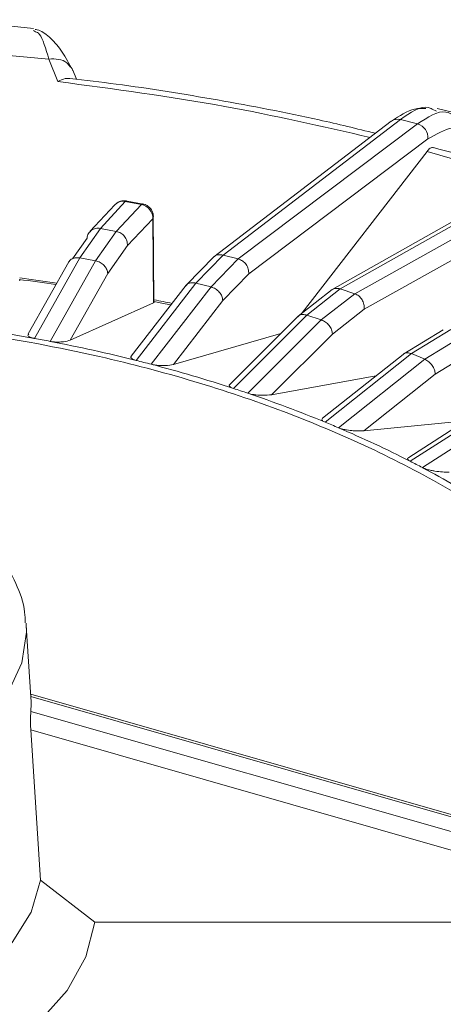
# Model space of a CAD drawing. Units: millimetres. Extents: x 0 to 385, y 0 to 297.
# Drawn here: x 94 to 97, y 113 to 121 of the extents above; entities that cross this region are included whole.
import ezdxf

# ---------------------------------------------------------------- set-up
doc = ezdxf.new("R2010")
doc.units = ezdxf.units.MM

msp = doc.modelspace()

# ---------------------------------------------------------------- linework, layer by layer
at = {"color": 7, "linetype": 'Continuous', "lineweight": 15}
for p, q in [((93.7992, 120.4205), (93.7825, 120.431)), ((93.9032, 120.2102), (92.9916, 120.2934)), ((93.9032, 120.2102), (93.9732, 120.0352)), ((94.1162, 120.0529), (94.0884, 120.1226)), ((97.0473, 119.7926), (96.9097, 119.828)), ((96.5539, 119.7276), (95.1803, 118.6781)), ((95.2515, 118.6912), (96.6251, 119.7407)), ((96.7572, 119.7067), (95.3691, 118.6609)), ((96.5557, 119.7289), (96.5539, 119.7276)), ((96.7572, 119.7067), (96.6251, 119.7407)), ((96.838, 119.5914), (95.4499, 118.5456)), ((95.8648, 118.2422), (96.8307, 119.4947)), ((97.7873, 119.3806), (96.0967, 118.4238)), ((96.1589, 118.4286), (97.8495, 119.3854)), ((97.9747, 119.3437), (96.2704, 118.3915)), ((98.0484, 119.2237), (96.344, 118.2715)), ((94.4133, 119.0805), (94.2202, 118.8724)), ((94.4946, 119.1055), (94.3016, 118.8975)), ((94.425, 119.0913), (94.4145, 119.0793)), ((94.6198, 119.082), (94.424, 118.8745)), ((94.6198, 119.082), (94.4946, 119.1055)), ((94.6335, 119.0858), (94.5077, 119.1094)), ((94.7164, 118.3294), (94.7095, 119.0016)), ((94.7069, 118.9718), (94.5111, 118.7643)), ((94.7135, 118.3197), (94.7069, 118.9718)), ((94.3016, 118.8975), (94.1421, 118.6688)), ((94.424, 118.8745), (94.2635, 118.6461)), ((94.424, 118.8745), (94.3016, 118.8975)), ((94.1985, 118.823), (94.0862, 118.662)), ((94.5111, 118.7643), (94.3586, 118.5473)), ((95.1818, 118.6792), (94.968, 118.4594)), ((95.0415, 118.4737), (95.2515, 118.6912)), ((95.3691, 118.6609), (95.2515, 118.6912)), ((94.0559, 118.6379), (93.7419, 118.08)), ((94.1421, 118.6688), (93.7908, 118.0446)), ((94.2635, 118.6461), (93.9121, 118.0219)), ((94.2635, 118.6461), (94.1421, 118.6688)), ((95.3691, 118.6609), (95.158, 118.4437)), ((94.3586, 118.5473), (94.0681, 118.0312)), ((95.4499, 118.5456), (95.2494, 118.3393)), ((94.9648, 118.4564), (94.5408, 117.9066)), ((94.579, 117.8741), (95.0415, 118.4737)), ((95.158, 118.4437), (95.0415, 118.4737)), ((95.158, 118.4437), (94.6956, 117.8441)), ((96.0956, 118.4232), (95.8337, 118.2178)), ((95.9006, 118.2253), (96.1589, 118.4286)), ((96.2704, 118.3915), (96.011, 118.1885)), ((96.2704, 118.3915), (96.1589, 118.4286)), ((94.7135, 118.3197), (94.0681, 118.0312)), ((95.2494, 118.3393), (94.867, 117.8435)), ((95.8353, 118.2198), (95.3032, 117.6877)), ((95.3321, 117.6569), (95.9006, 118.2253)), ((96.011, 118.1885), (95.9006, 118.2253)), ((96.344, 118.2715), (96.0976, 118.0787)), ((96.011, 118.1885), (95.4426, 117.6201)), ((94.867, 117.8435), (95.698, 118.0825)), ((96.0976, 118.0787), (95.6276, 117.6087)), ((96.9564, 118.1125), (96.6499, 117.9247)), ((96.71, 117.9265), (97.0138, 118.1128)), ((97.1179, 118.0691), (96.8132, 117.8832)), ((96.6578, 117.9311), (96.0222, 117.4261)), ((96.0417, 117.3955), (96.71, 117.9265)), ((96.8132, 117.8832), (96.71, 117.9265)), ((97.1836, 117.9449), (96.8941, 117.7683)), ((96.8132, 117.8832), (96.1449, 117.3522)), ((96.8941, 117.7683), (96.3415, 117.3293)), ((95.6276, 117.6087), (96.4344, 117.7535)), ((97.4236, 117.5937), (96.6889, 117.1226)), ((96.7001, 117.0926), (97.4608, 117.5804)), ((96.7949, 117.0434), (97.5556, 117.5311)), ((96.3415, 117.3293), (97.1305, 117.4057)), ((93.7635, 115.2631), (93.7279, 115.8173)), ((99.2156, 113.7249), (93.7619, 115.2874)), ((93.7631, 115.1542), (93.7652, 115.2113)), ((99.2663, 113.5774), (93.7631, 115.1542)), ((93.8373, 113.8459), (93.7624, 115.0101)), ((93.7624, 115.0101), (98.9643, 113.5197)), ((94.2594, 113.5197), (93.8373, 113.8459)), ((98.9643, 113.5197), (94.2594, 113.5197))]:
    msp.add_line(p, q, dxfattribs=at)
at = {"color": 8, "linetype": 'Continuous', "lineweight": 15}
for p, q in [((96.8695, 119.822), (96.9039, 119.8072)), ((97.5928, 119.2705), (96.8307, 119.4947)), ((93.7631, 115.2696), (99.2663, 113.6929))]:
    msp.add_line(p, q, dxfattribs=at)
at = {"color": 7, "linetype": 'Continuous', "lineweight": 15, "flags": 128}
for points in [[(94.4133, 119.0805), (94.4184, 119.0855), (94.4252, 119.091)], [(93.7264, 115.8372), (93.7295, 115.7667), (93.6936, 115.5298), (93.587, 115.3001), (93.4129, 115.0846), (93.1767, 114.8898), (92.8854, 114.7217), (92.5479, 114.5853), (92.1746, 114.4848), (91.7767, 114.4232), (91.3663, 114.4025), (90.956, 114.4232), (90.5581, 114.4848), (90.1848, 114.5853), (89.8473, 114.7217), (89.556, 114.8898), (89.3198, 115.0846), (89.1457, 115.3001), (89.0391, 115.5298), (89.0032, 115.7667)], [(93.8373, 113.8459), (93.7643, 113.5983), (93.6175, 113.3619), (93.4013, 113.1439), (93.1224, 112.9512), (92.7895, 112.7895), (92.4127, 112.6639), (92.0037, 112.5783), (91.5751, 112.5353), (91.1401, 112.5362), (90.712, 112.581), (90.3041, 112.6683)], [(94.2594, 113.5197), (94.1886, 113.2502), (94.043, 112.9908), (93.8263, 112.7486), (93.5444, 112.5298), (93.2048, 112.3404), (92.8163, 112.1853), (92.3895, 112.0687), (91.9355, 111.9936), (91.4664, 111.962), (90.9947, 111.9748), (90.5328, 112.0317), (90.093, 112.1311)]]:
    msp.add_lwpolyline(points, dxfattribs=at)
at = {"color": 8, "linetype": 'Continuous', "lineweight": 15, "flags": 128}
msp.add_lwpolyline([(94.8474, 118.3042), (94.8037, 118.3131), (94.7144, 118.331)], dxfattribs=at)
at = {"color": 8, "linetype": 'Continuous', "lineweight": 15}
for centre, radius, start, end in [((96.6027, 119.6617), 0.0821, 74.18259, 124.97372), ((91.4592, 101.7109), 16.9362, 81.51919, 82.49417)]:
    msp.add_arc(centre, radius, start, end, dxfattribs=at)
at = {"color": 7, "linetype": 'Continuous', "lineweight": 15}
for centre, radius, start, end in [((96.728, 119.6003), 0.1104, 355.40334, 74.66213), ((94.4767, 119.0176), 0.0897, 78.53922, 125.0479), ((94.5988, 118.9753), 0.1087, 38.1052, 78.88028), ((94.605, 118.9782), 0.1021, 356.39342, 38.96263), ((91.4578, 101.6409), 17.0181, 81.53332, 82.50737), ((91.6131, 102.5445), 16.1012, 78.37988, 78.88008), ((91.4587, 105.2521), 13.0033, 79.66847, 82.74545), ((91.5246, 105.6279), 12.6219, 79.09618, 79.65653), ((91.6123, 106.0649), 12.1761, 75.89775, 79.11259), ((91.7271, 106.5365), 11.6908, 75.2907, 75.88042), ((91.867, 107.0522), 11.1565, 71.90519, 75.31308), ((92.0366, 107.5851), 10.5973, 71.2521, 71.88173), ((92.2313, 108.1429), 10.0065, 67.61709, 71.28137), ((92.4552, 108.6998), 9.4063, 66.9048, 67.5865), ((92.7012, 109.262), 8.7926, 62.94778, 66.94208), ((92.9727, 109.806), 8.1847, 62.16096, 62.90892), ((93.2603, 110.3372), 7.5806, 57.79792, 62.20746)]:
    msp.add_arc(centre, radius, start, end, dxfattribs=at)
msp.add_ellipse((91.4097, 115.8862), major_axis=(2.3048, -0.941), ratio=0.516744, start_param=0.207926, end_param=0.2504, dxfattribs=at)
for points, knots in [([(93.7841, 120.4474), (93.7192, 120.4547), (93.46, 120.4841), (93.1977, 120.5018), (93.001, 120.5151)], [0, 0, 0, 0, 0.250186, 1, 1, 1, 1]), ([(94.0748, 120.1446), (94.0494, 120.192), (93.9978, 120.2881), (93.9065, 120.3842), (93.8369, 120.4358), (93.8022, 120.439), (93.797, 120.4395)], [0, 0, 0, 0, 0.306442, 0.62164, 0.942795, 1, 1, 1, 1]), ([(94.0865, 120.1204), (94.0858, 120.1249), (94.084, 120.1367), (94.0745, 120.1448), (94.0686, 120.1498)], [0, 0, 0, 0, 0.382306, 1, 1, 1, 1]), ([(94.0661, 120.0596), (94.054, 120.0605), (94.0252, 120.0624), (93.9923, 120.0452), (93.9732, 120.0352)], [0, 0, 0, 0, 0.422895, 1, 1, 1, 1]), ([(96.4321, 119.6345), (96.2868, 119.6701), (95.8865, 119.7682), (95.2153, 119.8949), (94.5707, 120.0009), (94.1855, 120.0452), (94.066, 120.0589)], [0, 0, 0, 0, 0.190561, 0.525205, 0.852718, 1, 1, 1, 1]), ([(96.8217, 119.8261), (96.7932, 119.8275), (96.7097, 119.8314), (96.6168, 119.7696), (96.5557, 119.7289)], [0, 0, 0, 0, 0.34221, 1, 1, 1, 1]), ([(96.6251, 119.7407), (96.7026, 119.7963), (96.7926, 119.8609), (96.8601, 119.8268), (96.8695, 119.822)], [0, 0, 0, 0, 0.860094, 1, 1, 1, 1]), ([(96.8795, 119.5224), (96.8758, 119.5237), (96.8648, 119.5276), (96.8471, 119.5143), (96.8344, 119.499), (96.8307, 119.4947)], [0, 0, 0, 0, 0.272561, 0.792351, 1, 1, 1, 1]), ([(97.6467, 119.3011), (97.6084, 119.3139), (97.3606, 119.3966), (97.1, 119.4652), (96.8797, 119.5232)], [0, 0, 0, 0, 0.154642, 1, 1, 1, 1]), ([(94.5045, 119.1094), (94.4953, 119.1109), (94.4733, 119.1144), (94.4453, 119.1053), (94.4299, 119.0946), (94.425, 119.0913)], [0, 0, 0, 0, 0.331342, 0.789723, 1, 1, 1, 1]), ([(94.5073, 119.108), (94.506, 119.1094), (94.5025, 119.1129), (94.4976, 119.1083), (94.4946, 119.1055)], [0, 0, 0, 0, 0.375295, 1, 1, 1, 1]), ([(94.6198, 119.082), (94.623, 119.0848), (94.6281, 119.0893), (94.6318, 119.0858), (94.6332, 119.0844)], [0, 0, 0, 0, 0.624146, 1, 1, 1, 1]), ([(94.6923, 119.0483), (94.6836, 119.0576), (94.6705, 119.0716), (94.6481, 119.0832), (94.636, 119.0851), (94.6303, 119.086)], [0, 0, 0, 0, 0.509994, 0.766177, 1, 1, 1, 1]), ([(94.7103, 118.9899), (94.7104, 118.9968), (94.7106, 119.0128), (94.7026, 119.0327), (94.6949, 119.0442), (94.6923, 119.0483)], [0, 0, 0, 0, 0.329527, 0.766804, 1, 1, 1, 1]), ([(94.2216, 118.8712), (94.217, 118.8667), (94.2039, 118.854), (94.2006, 118.8351), (94.1985, 118.823)], [0, 0, 0, 0, 0.35294, 1, 1, 1, 1]), ([(94.1421, 118.6688), (94.1298, 118.6699), (94.1052, 118.6721), (94.0732, 118.6599), (94.0611, 118.6439), (94.0552, 118.6361)], [0, 0, 0, 0, 0.336978, 0.673957, 1, 1, 1, 1]), ([(93.6742, 118.4995), (93.6764, 118.4979), (93.6808, 118.4947), (93.6781, 118.4922), (93.6768, 118.4909)], [0, 0, 0, 0, 0.489678, 1, 1, 1, 1]), ([(94.7135, 118.3197), (94.7164, 118.3217), (94.7206, 118.3244), (94.7168, 118.3282), (94.7157, 118.3293)], [0, 0, 0, 0, 0.708367, 1, 1, 1, 1]), ([(83.4136, 113.6352), (83.425, 113.8218), (83.4481, 114.2009), (83.6391, 114.769), (83.9281, 115.2887), (84.2928, 115.7507), (84.7015, 116.1545), (85.1824, 116.5351), (85.733, 116.8873), (86.343, 117.2051), (87.0023, 117.4827), (87.7018, 117.7187), (88.5021, 117.929), (89.4023, 118.0969), (90.3865, 118.2031), (91.3664, 118.2376), (92.3462, 118.2031), (93.3305, 118.0969), (94.2306, 117.929), (95.0309, 117.7187), (95.7305, 117.4827), (96.3897, 117.2051), (96.9998, 116.8872), (97.5503, 116.5351), (98.0312, 116.1545), (98.4399, 115.7507), (98.8046, 115.2887), (99.0936, 114.769), (99.2846, 114.2008), (99.3077, 113.8218), (99.3191, 113.6352)], [0, 0, 0, 0, 0.038818, 0.078835, 0.119976, 0.152142, 0.184303, 0.217154, 0.25, 0.28285, 0.315697, 0.347863, 0.380024, 0.421168, 0.461187, 0.5, 0.538817, 0.578835, 0.619976, 0.652142, 0.684303, 0.717154, 0.75, 0.78285, 0.815697, 0.847863, 0.880024, 0.921168, 0.961184, 1, 1, 1, 1]), ([(93.7478, 118.0768), (93.7433, 118.0735), (93.7367, 118.0687), (93.746, 118.0599), (93.7566, 118.0539), (93.7713, 118.0489), (93.7826, 118.0462), (93.7893, 118.0449), (93.7908, 118.0446)], [0, 0, 0, 0, 0.392295, 0.582252, 0.773282, 0.880573, 0.972759, 1, 1, 1, 1]), ([(93.9121, 118.0219), (93.9175, 118.0209), (93.9294, 118.0189), (93.9517, 118.0168), (93.9835, 118.0159), (94.0314, 118.019), (94.0533, 118.0263), (94.0681, 118.0312)], [0, 0, 0, 0, 0.062754, 0.140082, 0.263041, 0.502826, 1, 1, 1, 1]), ([(94.579, 117.8741), (94.5743, 117.8754), (94.5636, 117.8783), (94.5498, 117.8843), (94.5381, 117.893), (94.5341, 117.9009), (94.5412, 117.9045), (94.543, 117.9054)], [0, 0, 0, 0, 0.107957, 0.240986, 0.452516, 0.865024, 1, 1, 1, 1]), ([(94.6956, 117.8441), (94.7008, 117.8429), (94.7124, 117.8401), (94.735, 117.8367), (94.7684, 117.8338), (94.8213, 117.8339), (94.8486, 117.8396), (94.867, 117.8435)], [0, 0, 0, 0, 0.062754, 0.140082, 0.263041, 0.502826, 1, 1, 1, 1]), ([(95.3321, 117.6569), (95.3276, 117.6585), (95.3176, 117.6621), (95.3058, 117.6688), (95.298, 117.678), (95.2965, 117.6851), (95.3032, 117.6876), (95.3033, 117.6877)], [0, 0, 0, 0, 0.123872, 0.276514, 0.519229, 0.992552, 1, 1, 1, 1]), ([(95.4426, 117.6201), (95.4476, 117.6185), (95.4587, 117.6151), (95.4814, 117.6102), (95.5161, 117.6053), (95.5733, 117.6021), (95.6057, 117.606), (95.6276, 117.6087)], [0, 0, 0, 0, 0.062754, 0.140082, 0.263041, 0.502826, 1, 1, 1, 1]), ([(96.0417, 117.3955), (96.0376, 117.3973), (96.0284, 117.4015), (96.0188, 117.4088), (96.0139, 117.4177), (96.0195, 117.4224), (96.0228, 117.4252)], [0, 0, 0, 0, 0.137804, 0.307612, 0.577623, 1, 1, 1, 1]), ([(96.1449, 117.3522), (96.1496, 117.3503), (96.1601, 117.3462), (96.1827, 117.34), (96.2182, 117.3329), (96.2792, 117.3262), (96.3164, 117.328), (96.3415, 117.3293)], [0, 0, 0, 0, 0.062754, 0.140082, 0.263041, 0.502826, 1, 1, 1, 1]), ([(93.7193, 115.8396), (93.7187, 115.8676), (93.7163, 115.9723), (93.6522, 116.1493), (93.5328, 116.3605), (93.3621, 116.553), (93.1524, 116.723), (92.9107, 116.8678), (92.6481, 116.9855), (92.375, 117.0758), (92.1208, 117.136), (91.882, 117.175), (91.6389, 117.2014), (91.4634, 117.2051), (91.3663, 117.2071)], [0, 0, 0, 0, 0.035626, 0.133148, 0.231748, 0.330614, 0.428518, 0.524585, 0.617887, 0.706169, 0.789713, 0.850387, 0.917207, 1, 1, 1, 1]), ([(96.7001, 117.0926), (96.6964, 117.0947), (96.688, 117.0994), (96.6807, 117.1072), (96.6791, 117.1155), (96.6859, 117.1192), (96.6897, 117.1212)], [0, 0, 0, 0, 0.151796, 0.338847, 0.636275, 1, 1, 1, 1]), ([(97.0009, 117.0083), (96.9673, 117.0088), (96.9263, 117.0094), (96.8626, 117.0211), (96.8355, 117.0277), (96.8135, 117.035), (96.8014, 117.04), (96.7961, 117.0427), (96.7949, 117.0434)], [0, 0, 0, 0, 0.586985, 0.716086, 0.845916, 0.918834, 0.981486, 1, 1, 1, 1]), ([(93.7631, 115.1542), (93.7626, 115.1473), (93.7617, 115.1336), (93.7608, 115.104), (93.7604, 115.0714), (93.7609, 115.0384), (93.7619, 115.0194), (93.7624, 115.0101)], [0, 0, 0, 0, 0.196344, 0.392601, 0.591709, 0.801107, 1, 1, 1, 1]), ([(99.3191, 113.6352), (99.3077, 113.4485), (99.2846, 113.0695), (99.0936, 112.5013), (98.8046, 111.9816), (98.4399, 111.5196), (98.0312, 111.1158), (97.5503, 110.7352), (96.9997, 110.3831), (96.3897, 110.0653), (95.7304, 109.7876), (95.0309, 109.5516), (94.2306, 109.3413), (93.3304, 109.1734), (92.3462, 109.0672), (91.3663, 109.0327), (90.3864, 109.0672), (89.4022, 109.1734), (88.5021, 109.3413), (87.7018, 109.5517), (87.0022, 109.7877), (86.343, 110.0653), (85.7329, 110.3831), (85.1824, 110.7352), (84.7015, 111.1158), (84.2928, 111.5197), (83.9281, 111.9817), (83.6391, 112.5013), (83.4481, 113.0695), (83.425, 113.4485), (83.4136, 113.6352)], [0, 0, 0, 0, 0.038818, 0.078835, 0.119976, 0.152142, 0.184303, 0.217154, 0.25, 0.28285, 0.315697, 0.347863, 0.380024, 0.421168, 0.461187, 0.5, 0.538817, 0.578835, 0.619976, 0.652142, 0.684303, 0.717154, 0.75, 0.78285, 0.815697, 0.847863, 0.880024, 0.921168, 0.961184, 1, 1, 1, 1])]:
    msp.add_open_spline(points, degree=3, knots=knots, dxfattribs=at)
at = {"color": 8, "linetype": 'Continuous', "lineweight": 15}
for points, knots in [([(93.9032, 120.2102), (93.8784, 120.2903), (93.8412, 120.4102), (93.8097, 120.418), (93.7992, 120.4205)], [0, 0, 0, 0, 0.667898, 1, 1, 1, 1]), ([(94.0686, 120.1498), (94.0603, 120.1608), (94.0391, 120.1886), (93.9792, 120.2127), (93.9285, 120.211), (93.9032, 120.2102)], [0, 0, 0, 0, 0.246345, 0.623173, 1, 1, 1, 1]), ([(96.3902, 119.6025), (96.0177, 119.6881), (95.2317, 119.8686), (94.4071, 119.9778), (93.9732, 120.0352)], [0, 0, 0, 0, 0.473887, 1, 1, 1, 1]), ([(97.0415, 119.7718), (97.0207, 119.7837), (96.9405, 119.8294), (96.8352, 119.7589), (96.7572, 119.7067)], [0, 0, 0, 0, 0.259608, 1, 1, 1, 1]), ([(97.3315, 119.3956), (97.3017, 119.4717), (97.2302, 119.654), (97.0504, 119.7127), (96.9026, 119.6283), (96.838, 119.5914)], [0, 0, 0, 0, 0.287773, 0.688609, 1, 1, 1, 1]), ([(94.6969, 119.0192), (94.6983, 119.018), (94.7036, 119.0135), (94.7088, 119.0046), (94.7135, 118.9898), (94.7095, 118.9789), (94.7069, 118.9718)], [0, 0, 0, 0, 0.08889, 0.332489, 0.563496, 1, 1, 1, 1]), ([(94.3016, 118.8975), (94.2892, 118.8983), (94.2644, 118.9), (94.2356, 118.8887), (94.225, 118.8753), (94.2216, 118.8712)], [0, 0, 0, 0, 0.407407, 0.814814, 1, 1, 1, 1]), ([(95.2515, 118.6912), (95.2397, 118.6926), (95.216, 118.6955), (95.1911, 118.6885), (95.1828, 118.6795), (95.1822, 118.6788)], [0, 0, 0, 0, 0.480769, 0.961538, 1, 1, 1, 1]), ([(95.0415, 118.4737), (95.0297, 118.4754), (95.0061, 118.479), (94.9778, 118.4701), (94.9677, 118.4573), (94.9635, 118.452)], [0, 0, 0, 0, 0.37223, 0.744459, 1, 1, 1, 1]), ([(96.1589, 118.4286), (96.1473, 118.4312), (96.1247, 118.4362), (96.1052, 118.4272), (96.0958, 118.4228)], [0, 0, 0, 0, 0.513884, 1, 1, 1, 1]), ([(95.9006, 118.2253), (95.8894, 118.2277), (95.8671, 118.2326), (95.8422, 118.2266), (95.8338, 118.2162), (95.8312, 118.2131)], [0, 0, 0, 0, 0.408873, 0.817746, 1, 1, 1, 1]), ([(96.71, 117.9265), (96.6996, 117.9295), (96.6789, 117.9356), (96.657, 117.9319), (96.6501, 117.9237), (96.6487, 117.9221)], [0, 0, 0, 0, 0.445421, 0.890843, 1, 1, 1, 1])]:
    msp.add_open_spline(points, degree=3, knots=knots, dxfattribs=at)
at = {"color": 7, "linetype": 'Continuous', "lineweight": 15}
for points in [[(94.5111, 118.7643), (94.5106, 118.7767), (94.5096, 118.8015), (94.4902, 118.8362), (94.4608, 118.8634), (94.4362, 118.8708), (94.424, 118.8745)], [(94.3586, 118.5473), (94.357, 118.5582), (94.354, 118.58), (94.332, 118.6109), (94.3006, 118.6355), (94.2758, 118.6425), (94.2635, 118.6461)], [(95.4499, 118.5456), (95.4498, 118.5581), (95.4496, 118.5829), (95.432, 118.6187), (95.4043, 118.6476), (95.3808, 118.6565), (95.3691, 118.6609)], [(95.2494, 118.3393), (95.2479, 118.3503), (95.245, 118.3723), (95.2238, 118.4045), (95.1937, 118.4309), (95.1699, 118.4394), (95.158, 118.4437)], [(96.344, 118.2715), (96.3443, 118.2839), (96.3449, 118.3088), (96.3291, 118.3455), (96.3036, 118.3761), (96.2814, 118.3863), (96.2704, 118.3915)], [(96.0976, 118.0787), (96.0963, 118.0898), (96.0935, 118.112), (96.0734, 118.1454), (96.0449, 118.1736), (96.0223, 118.1835), (96.011, 118.1885)], [(96.8941, 117.7683), (96.8928, 117.7795), (96.8902, 117.8018), (96.8715, 117.8364), (96.8448, 117.8663), (96.8237, 117.8775), (96.8132, 117.8832)]]:
    msp.add_open_spline(points, degree=3, dxfattribs=at)

doc.saveas('drawing.dxf')
